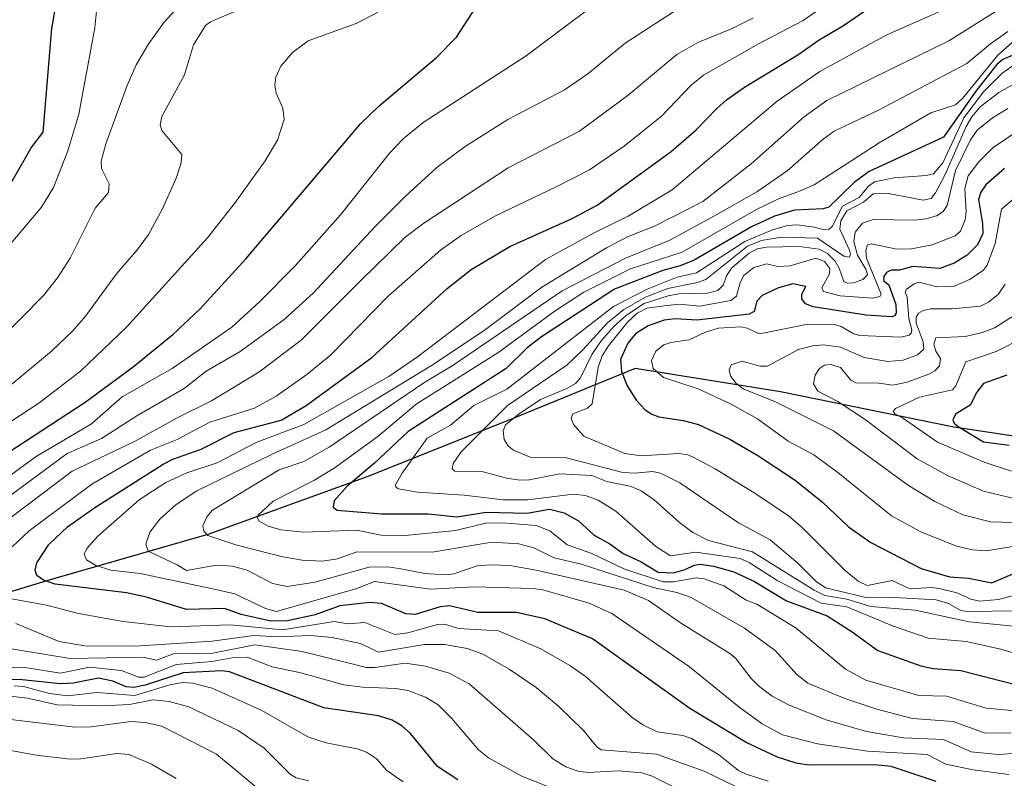
# Model space of a CAD drawing. Units: metres. Extents: x 681865 to 685348, y 4753994 to 4756381.
# Drawn here: x 683308 to 683518, y 4754781 to 4754942 of the extents above; entities that cross this region are included whole.
import ezdxf

# ---------------------------------------------------------------- set-up
doc = ezdxf.new("R2010")
doc.units = ezdxf.units.M
doc.header["$MEASUREMENT"] = 0
for name, color, linetype, lineweight in [('Comarca', 2, 'Continuous', 13), ('Comarca CxS', 133, 'Continuous', 0), ('Comunidad autónoma', 142, 'Continuous', 30), ('Comunidad Autónoma CxS', 142, 'Continuous', 0), ('Curva de nivel maestra', 36, 'Continuous', 30), ('Curva de nivel normal', 36, 'Continuous', 0), ('Espacio natural protegido', 2, 'Continuous', 13), ('Espacio natural protegido CxS', 2, 'Continuous', 0), ('Municipio', 9, 'Continuous', 13), ('Municipio CxS', 142, 'Continuous', 0), ('Provincia', 19, 'Continuous', 0), ('Provincia CxS', 1, 'Continuous', 0)]:
    doc.layers.add(name, color=color, linetype=linetype, lineweight=lineweight)

# ---------------------------------------------------------------- blocks, each defined once
blk = doc.blocks.new('*U153')
at = {"layer": 'Comunidad autónoma', "color": 142, "linetype": 'Continuous', "lineweight": 30}
blk.add_polyline3d([(683553.9, 4754848.38, 2234.53), (683507.07, 4754855.41, 2223.01), (683470.13, 4754862.87, 2211.19), (683439.2, 4754867.9, 2201.96), (683412.99, 4754857.14, 2188.67), (683410.16, 4754856.02, 2187.14), (683382.24, 4754844.9, 2175.37), (683348.44, 4754832.61, 2164.79), (683314.6, 4754822.85, 2149.88), (683279.63, 4754812.31, 2127.49), (683257.2, 4754810.39, 2110.94), (683244.16, 4754808.5, 2103.59), (683203.46, 4754805.86, 2078.25), (683179.88, 4754804.67, 2065.91)], dxfattribs=at)
blk = doc.blocks.new('*U154')
at = {"layer": 'Provincia', "color": 19, "linetype": 'Continuous', "lineweight": 0}
blk.add_polyline3d([(683553.9, 4754848.38, 2234.53), (683507.07, 4754855.41, 2223.01), (683470.13, 4754862.87, 2211.19), (683439.2, 4754867.9, 2201.96), (683412.99, 4754857.14, 2188.67), (683410.16, 4754856.02, 2187.14), (683382.24, 4754844.9, 2175.37), (683348.44, 4754832.61, 2164.79), (683314.6, 4754822.85, 2149.88), (683279.63, 4754812.31, 2127.49), (683257.2, 4754810.39, 2110.94), (683244.16, 4754808.5, 2103.59), (683203.46, 4754805.86, 2078.25), (683179.88, 4754804.67, 2065.91)], dxfattribs=at)
blk = doc.blocks.new('*U155')
at = {"layer": 'Municipio', "color": 9, "linetype": 'Continuous', "lineweight": 13}
blk.add_polyline3d([(683553.9, 4754848.38, 2234.53), (683507.07, 4754855.41, 2223.01), (683470.13, 4754862.87, 2211.19), (683439.2, 4754867.9, 2201.96), (683412.99, 4754857.14, 2188.67), (683410.16, 4754856.02, 2187.14), (683382.24, 4754844.9, 2175.37), (683348.44, 4754832.61, 2164.79), (683314.6, 4754822.85, 2149.88), (683279.63, 4754812.31, 2127.49), (683257.2, 4754810.39, 2110.94), (683244.16, 4754808.5, 2103.59), (683203.46, 4754805.86, 2078.25), (683179.88, 4754804.67, 2065.91)], dxfattribs=at)
blk = doc.blocks.new('*U156')
at = {"layer": 'Espacio natural protegido', "color": 2, "linetype": 'Continuous', "lineweight": 13}
blk.add_polyline3d([(683553.9, 4754848.38, 2234.53), (683507.07, 4754855.41, 2223.01), (683470.13, 4754862.87, 2211.19), (683439.2, 4754867.9, 2201.96), (683412.99, 4754857.14, 2188.67), (683410.16, 4754856.02, 2187.14), (683382.24, 4754844.9, 2175.37), (683348.44, 4754832.61, 2164.79), (683314.6, 4754822.85, 2149.88), (683279.63, 4754812.31, 2127.49), (683257.2, 4754810.39, 2110.94), (683244.16, 4754808.5, 2103.59), (683203.46, 4754805.86, 2078.25), (683179.88, 4754804.67, 2065.91)], dxfattribs=at)
blk = doc.blocks.new('*U157')
at = {"layer": 'Espacio natural protegido', "color": 2, "linetype": 'Continuous', "lineweight": 13}
blk.add_polyline3d([(683553.9, 4754848.38, 2234.53), (683507.07, 4754855.41, 2223.01), (683470.13, 4754862.87, 2211.19), (683439.2, 4754867.9, 2201.96), (683412.99, 4754857.14, 2188.67), (683410.16, 4754856.02, 2187.14), (683382.24, 4754844.9, 2175.37), (683348.44, 4754832.61, 2164.79), (683314.6, 4754822.85, 2149.88), (683279.63, 4754812.31, 2127.49), (683257.2, 4754810.39, 2110.94), (683244.16, 4754808.5, 2103.59), (683203.46, 4754805.86, 2078.25), (683179.88, 4754804.67, 2065.91)], dxfattribs=at)
blk = doc.blocks.new('*U158')
at = {"layer": 'Espacio natural protegido', "color": 2, "linetype": 'Continuous', "lineweight": 13}
blk.add_polyline3d([(683553.9, 4754848.38, 2234.53), (683507.07, 4754855.41, 2223.01), (683470.13, 4754862.87, 2211.19), (683439.2, 4754867.9, 2201.96), (683412.99, 4754857.14, 2188.67), (683410.16, 4754856.02, 2187.14), (683382.24, 4754844.9, 2175.37), (683348.44, 4754832.61, 2164.79), (683314.6, 4754822.85, 2149.88), (683279.63, 4754812.31, 2127.49), (683257.2, 4754810.39, 2110.94), (683244.16, 4754808.5, 2103.59), (683203.46, 4754805.86, 2078.25), (683179.88, 4754804.67, 2065.91)], dxfattribs=at)
blk = doc.blocks.new('*U159')
at = {"layer": 'Comarca', "color": 2, "linetype": 'Continuous', "lineweight": 13}
blk.add_polyline3d([(683553.9, 4754848.38, 2234.53), (683507.07, 4754855.41, 2223.01), (683470.13, 4754862.87, 2211.19), (683439.2, 4754867.9, 2201.96), (683412.99, 4754857.14, 2188.67), (683410.16, 4754856.02, 2187.14), (683382.24, 4754844.9, 2175.37), (683348.44, 4754832.61, 2164.79), (683314.6, 4754822.85, 2149.88), (683279.63, 4754812.31, 2127.49), (683257.2, 4754810.39, 2110.94), (683244.16, 4754808.5, 2103.59), (683203.46, 4754805.86, 2078.25), (683179.88, 4754804.67, 2065.91)], dxfattribs=at)
blk = doc.blocks.new('*U174')
at = {"layer": 'Curva de nivel normal', "color": 36, "linetype": 'Continuous', "lineweight": 0}
for points in [[(683494.22, 4754955.45, 2145), (683474.97, 4754942, 2145), (683465.43, 4754937.03, 2145), (683453.71, 4754930.35, 2145), (683451.1, 4754928.26, 2145), (683444.82, 4754921.59, 2145), (683436.81, 4754915.25, 2145), (683429.45, 4754910.18, 2145), (683422.33, 4754906.57, 2145), (683409.29, 4754900.35, 2145), (683402.13, 4754896.17, 2145), (683397.72, 4754893.07, 2145), (683386.6, 4754883.28, 2145), (683374.28, 4754870.72, 2145), (683369.27, 4754866.59, 2145), (683362.75, 4754862, 2145), (683358.1, 4754859.41, 2145), (683348.63, 4754856.47, 2145), (683341.64, 4754852.76, 2145), (683336.01, 4754850.46, 2145), (683323.48, 4754843.25, 2145), (683310.15, 4754833.28, 2145), (683306.56, 4754829.92, 2145)], [(683302.4, 4754819.53, 2145), (683313.81, 4754817.44, 2145), (683320.64, 4754815.67, 2145), (683330.2, 4754813.97, 2145), (683340.33, 4754812.83, 2145), (683353.02, 4754813.28, 2145), (683364.07, 4754812.24, 2145), (683375.06, 4754814.01, 2145), (683378.01, 4754813.47, 2145), (683381.61, 4754813.74, 2145), (683388.03, 4754811.2, 2145), (683390.78, 4754811.54, 2145), (683397.07, 4754813.37, 2145), (683398.64, 4754813.38, 2145), (683401.58, 4754812.47, 2145), (683410.1, 4754812.01, 2145), (683419.07, 4754808.15, 2145), (683425.25, 4754804.62, 2145), (683428.57, 4754802.33, 2145), (683438.46, 4754793.58, 2145), (683440.82, 4754791.94, 2145), (683443.89, 4754790.49, 2145), (683449.36, 4754789.69, 2145), (683451.15, 4754789.07, 2145), (683456.93, 4754785.67, 2145), (683461.21, 4754782.22, 2145), (683462.81, 4754781.44, 2145), (683467.52, 4754779.96, 2145)]]:
    blk.add_polyline3d(points, dxfattribs=at)
blk = doc.blocks.new('*U177')
at = {"layer": 'Curva de nivel normal', "color": 36, "linetype": 'Continuous', "lineweight": 0}
for points in [[(683464.27, 4754942.53, 2140), (683459.68, 4754940.25, 2140), (683452.5, 4754937.28, 2140), (683448.07, 4754934.75, 2140), (683437.68, 4754926.07, 2140), (683427.3, 4754918.46, 2140), (683412.12, 4754910.61, 2140), (683394.17, 4754898.81, 2140), (683390.17, 4754895.8, 2140), (683380.74, 4754886.59, 2140), (683368.05, 4754873.9, 2140), (683359.02, 4754867.11, 2140), (683348.99, 4754860.96, 2140), (683341.69, 4754857.37, 2140), (683332.6, 4754852.35, 2140), (683319.32, 4754846, 2140), (683305.67, 4754835.71, 2140)], [(683307.3, 4754813.54, 2140), (683316.55, 4754809.74, 2140), (683322.02, 4754808.77, 2140), (683332.75, 4754808.71, 2140), (683349.15, 4754809.82, 2140), (683358, 4754811, 2140), (683363.05, 4754810.71, 2140), (683370.02, 4754811.01, 2140), (683374.68, 4754810.55, 2140), (683380.67, 4754809.28, 2140), (683384.53, 4754807.45, 2140), (683394.34, 4754809.1, 2140), (683398.59, 4754809.07, 2140), (683403.44, 4754808.22, 2140), (683406.72, 4754807.05, 2140), (683412.35, 4754803.81, 2140), (683418.11, 4754799.94, 2140), (683422.91, 4754795.91, 2140), (683428.18, 4754790.78, 2140), (683431.04, 4754787.3, 2140), (683431.95, 4754786.67, 2140), (683443.72, 4754785.69, 2140), (683453.89, 4754782.07, 2140), (683460.88, 4754778.73, 2140)]]:
    blk.add_polyline3d(points, dxfattribs=at)
blk = doc.blocks.new('*U187')
at = {"layer": 'Curva de nivel normal', "color": 36, "linetype": 'Continuous', "lineweight": 0}
blk.add_polyline3d([(683506.77, 4754945.09, 2155), (683492.77, 4754938.94, 2155), (683478.49, 4754931.16, 2155), (683469.39, 4754924.83, 2155), (683447.06, 4754905.9, 2155), (683437.7, 4754900.3, 2155), (683430.46, 4754896.8, 2155), (683422.95, 4754892.68, 2155), (683420.09, 4754891.08, 2155), (683392.82, 4754870.36, 2155), (683386.77, 4754866.18, 2155), (683368.64, 4754855.94, 2155), (683358.64, 4754852.15, 2155), (683350.16, 4754847.75, 2155), (683343.69, 4754845.62, 2155), (683339.22, 4754843.57, 2155), (683333.57, 4754839.93, 2155), (683324.75, 4754832.14, 2155), (683322.46, 4754829.56, 2155), (683321.87, 4754828.32, 2155), (683322.34, 4754827.12, 2155), (683324.33, 4754825.9, 2155), (683327.52, 4754824.91, 2155), (683333.81, 4754824.18, 2155), (683348.91, 4754820.99, 2155), (683353.92, 4754819.87, 2155), (683360.49, 4754816.73, 2155), (683362.8, 4754816.09, 2155), (683379.94, 4754821.03, 2155), (683383.68, 4754822.5, 2155), (683395.59, 4754820.9, 2155), (683404.96, 4754821.4, 2155), (683417.31, 4754821.03, 2155), (683419.56, 4754820.72, 2155), (683429.38, 4754817.91, 2155), (683434.19, 4754815.71, 2155), (683450.79, 4754804.33, 2155), (683461.23, 4754795.81, 2155), (683466.2, 4754792.17, 2155), (683470.58, 4754789.84, 2155), (683477.98, 4754787.94, 2155), (683488.67, 4754786.38, 2155), (683501.33, 4754785.67, 2155), (683505.34, 4754783.61, 2155), (683511.16, 4754782.39, 2155), (683518.78, 4754781.41, 2155)], dxfattribs=at)
blk = doc.blocks.new('*U201')
at = {"layer": 'Curva de nivel normal', "color": 36, "linetype": 'Continuous', "lineweight": 0}
for points in [[(683389.78, 4754779.86, 2120), (683386.28, 4754782.28, 2120), (683384.09, 4754784.75, 2120), (683382.01, 4754786.18, 2120), (683380.01, 4754786.89, 2120), (683373.41, 4754788.11, 2120), (683369.63, 4754789.34, 2120), (683359.58, 4754795.1, 2120), (683349.12, 4754799.8, 2120), (683344.95, 4754800.84, 2120), (683342.78, 4754800.96, 2120), (683340.07, 4754800.46, 2120), (683332.68, 4754798.19, 2120), (683324.54, 4754798.87, 2120), (683318.38, 4754798.12, 2120), (683314.47, 4754798.68, 2120), (683308.93, 4754800.12, 2120), (683306.93, 4754800.29, 2120)], [(683284.18, 4754842.18, 2120), (683312.22, 4754860.51, 2120), (683321.11, 4754867.31, 2120), (683330.86, 4754876.66, 2120), (683348.09, 4754895.71, 2120), (683353.88, 4754903.02, 2120), (683360.43, 4754912.13, 2120), (683363.04, 4754916.54, 2120), (683364.42, 4754920.89, 2120), (683364.15, 4754923.3, 2120), (683362.74, 4754926.5, 2120), (683362.48, 4754928.19, 2120), (683362.65, 4754929.92, 2120), (683363.75, 4754932.26, 2120), (683366.21, 4754935.21, 2120), (683369.55, 4754937.68, 2120), (683379.76, 4754941.33, 2120), (683386.9, 4754945.08, 2120)]]:
    blk.add_polyline3d(points, dxfattribs=at)
blk = doc.blocks.new('*U212')
at = {"layer": 'Curva de nivel normal', "color": 36, "linetype": 'Continuous', "lineweight": 0}
for points in [[(683422.16, 4754778.18, 2130), (683414.91, 4754781.1, 2130), (683407.95, 4754784.91, 2130), (683405.83, 4754786.66, 2130), (683400.09, 4754793.42, 2130), (683397.24, 4754796.25, 2130), (683394.51, 4754797.9, 2130), (683390.79, 4754799.27, 2130), (683388.21, 4754799.72, 2130), (683381.1, 4754799.98, 2130), (683377.12, 4754800.47, 2130), (683367.71, 4754803.13, 2130), (683361.9, 4754804.34, 2130), (683356.58, 4754806.41, 2130), (683353.73, 4754806.32, 2130), (683349.02, 4754805.43, 2130), (683341.44, 4754804.83, 2130), (683334.65, 4754802.11, 2130), (683333.42, 4754802.13, 2130), (683329.79, 4754803.52, 2130), (683323, 4754804.24, 2130), (683316.82, 4754802.95, 2130), (683308.83, 4754804.25, 2130), (683300.28, 4754803.94, 2130)], [(683300.59, 4754841.08, 2130), (683311.66, 4754849.14, 2130), (683323.4, 4754856.08, 2130), (683329.95, 4754861.85, 2130), (683340.59, 4754867.85, 2130), (683353.28, 4754876.69, 2130), (683359.18, 4754882.06, 2130), (683366.86, 4754889.84, 2130), (683376.46, 4754900.6, 2130), (683386.94, 4754913.84, 2130), (683389.82, 4754916.82, 2130), (683394.06, 4754920.24, 2130), (683415.99, 4754934.48, 2130), (683437.51, 4754950.65, 2130)]]:
    blk.add_polyline3d(points, dxfattribs=at)
blk = doc.blocks.new('*U224')
at = {"layer": 'Curva de nivel normal', "color": 36, "linetype": 'Continuous', "lineweight": 0}
for points in [[(683447.04, 4754778.94, 2135), (683442.83, 4754781.05, 2135), (683440.63, 4754781.72, 2135), (683435.66, 4754782.16, 2135), (683429.17, 4754781.83, 2135), (683427.07, 4754782.12, 2135), (683424.42, 4754783.04, 2135), (683421.66, 4754784.75, 2135), (683417.52, 4754788.76, 2135), (683403.82, 4754800.74, 2135), (683399.56, 4754802.98, 2135), (683394.54, 4754804.49, 2135), (683390.19, 4754805.08, 2135), (683383.78, 4754804.17, 2135), (683382, 4754804.21, 2135), (683368.3, 4754807.58, 2135), (683358.21, 4754809.02, 2135), (683349.26, 4754807.27, 2135), (683340.87, 4754807.11, 2135), (683337.28, 4754805.74, 2135), (683334.38, 4754806.42, 2135), (683318.89, 4754806.09, 2135), (683304.19, 4754808.5, 2135)], [(683300.76, 4754836.94, 2135), (683318.27, 4754849.78, 2135), (683325.53, 4754852.96, 2135), (683333.1, 4754857.76, 2135), (683343.15, 4754863.61, 2135), (683347.81, 4754867.28, 2135), (683355.05, 4754871.5, 2135), (683364.45, 4754878.29, 2135), (683370.62, 4754883.91, 2135), (683383.85, 4754898.11, 2135), (683390.3, 4754904.56, 2135), (683396.98, 4754910.71, 2135), (683402.99, 4754915.19, 2135), (683412.06, 4754920.9, 2135), (683424.15, 4754927.2, 2135), (683429.09, 4754930.66, 2135), (683437.07, 4754937.16, 2135), (683449.76, 4754945.42, 2135)]]:
    blk.add_polyline3d(points, dxfattribs=at)
blk = doc.blocks.new('*U235')
at = {"layer": 'Curva de nivel maestra', "color": 36, "linetype": 'Continuous', "lineweight": 30}
for points in [[(683401.45, 4754780.27, 2125), (683397.09, 4754783.07, 2125), (683391.38, 4754790.14, 2125), (683389.53, 4754791.74, 2125), (683387.45, 4754792.96, 2125), (683384.53, 4754793.86, 2125), (683372.91, 4754795.58, 2125), (683352.81, 4754803.28, 2125), (683351.08, 4754803.49, 2125), (683342.96, 4754803.08, 2125), (683334.86, 4754800.4, 2125), (683332.46, 4754799.94, 2125), (683330.78, 4754800.05, 2125), (683328, 4754801.25, 2125), (683324.93, 4754801.89, 2125), (683319.5, 4754800.86, 2125), (683316.85, 4754800.74, 2125), (683308.64, 4754801.59, 2125), (683301.01, 4754801.69, 2125)], [(683301.93, 4754847.6, 2125), (683322.06, 4754860.71, 2125), (683332.3, 4754868.23, 2125), (683340.74, 4754875.1, 2125), (683346.48, 4754880.53, 2125), (683356.36, 4754891.3, 2125), (683380.7, 4754920, 2125), (683384.66, 4754923.8, 2125), (683396.85, 4754934.15, 2125), (683401.15, 4754938.42, 2125), (683405.46, 4754945.11, 2125)]]:
    blk.add_polyline3d(points, dxfattribs=at)
blk = doc.blocks.new('*U244')
at = {"layer": 'Curva de nivel maestra', "color": 36, "linetype": 'Continuous', "lineweight": 30}
blk.add_polyline3d([(683503.29, 4754779.89, 2150), (683493.7, 4754783.12, 2150), (683490.12, 4754783.48, 2150), (683476.07, 4754783.41, 2150), (683473.49, 4754783.8, 2150), (683469.49, 4754785.05, 2150), (683462.81, 4754788.22, 2150), (683450.82, 4754795.47, 2150), (683430.09, 4754810.3, 2150), (683419.94, 4754814.57, 2150), (683413.89, 4754815.87, 2150), (683405.72, 4754815.89, 2150), (683399.68, 4754817.29, 2150), (683397.7, 4754817.09, 2150), (683392.33, 4754815.48, 2150), (683390.38, 4754815.65, 2150), (683385.18, 4754817.8, 2150), (683382.67, 4754818.04, 2150), (683376.33, 4754817.33, 2150), (683371.02, 4754815.4, 2150), (683365.14, 4754814.16, 2150), (683361.59, 4754814.05, 2150), (683355.32, 4754815.45, 2150), (683351.77, 4754816.75, 2150), (683343.63, 4754816.51, 2150), (683335.11, 4754819.14, 2150), (683330.9, 4754820.11, 2150), (683315.7, 4754821.95, 2150), (683313.23, 4754822.77, 2150), (683311.8, 4754823.75, 2150), (683311.46, 4754824.91, 2150), (683311.8, 4754826.48, 2150), (683314.33, 4754830.41, 2150), (683318.35, 4754834.17, 2150), (683324.1, 4754838.27, 2150), (683338.67, 4754847.47, 2150), (683340.77, 4754848.54, 2150), (683346.78, 4754850.71, 2150), (683353.8, 4754854.26, 2150), (683363.84, 4754856.87, 2150), (683369.14, 4754859.98, 2150), (683383.13, 4754870.19, 2150), (683399.13, 4754884.9, 2150), (683404.28, 4754888.95, 2150), (683412.49, 4754893.89, 2150), (683425.79, 4754899.82, 2150), (683431.1, 4754902.64, 2150), (683446.83, 4754914.08, 2150), (683452.18, 4754918.69, 2150), (683456.56, 4754923.23, 2150), (683458.65, 4754925.11, 2150), (683462.5, 4754927.78, 2150), (683473.8, 4754934.7, 2150), (683478.34, 4754937.91, 2150), (683483.57, 4754940.96, 2150), (683488.49, 4754944.31, 2150)], dxfattribs=at)

msp = doc.modelspace()

# ---------------------------------------------------------------- linework, layer by layer
at = {"layer": 'Comarca CxS', "color": 133, "linetype": 'Continuous', "lineweight": 0}
msp.add_polyline3d([(683553.897, 4754848.381, 2234.533), (683507.068, 4754855.411, 2223.014), (683470.132, 4754862.874, 2211.187), (683439.203, 4754867.904, 2201.961), (683412.992, 4754857.143, 2188.667), (683382.24, 4754844.903, 2175.371), (683348.442, 4754832.608, 2164.794), (683314.599, 4754822.851, 2149.877), (683279.628, 4754812.313, 2127.485), (683257.198, 4754810.385, 2110.943), (683244.159, 4754808.498, 2103.592), (683203.464, 4754805.859, 2078.254), (683179.879, 4754804.672, 2065.915)], dxfattribs=at)
at = {"layer": 'Comunidad Autónoma CxS', "color": 142, "linetype": 'Continuous', "lineweight": 0}
msp.add_polyline3d([(683553.897, 4754848.381, 2234.533), (683507.068, 4754855.411, 2223.014), (683470.132, 4754862.874, 2211.187), (683439.203, 4754867.904, 2201.961), (683412.992, 4754857.143, 2188.667), (683410.164, 4754856.017, 2187.144), (683382.24, 4754844.903, 2175.37), (683348.442, 4754832.608, 2164.793), (683314.599, 4754822.851, 2149.877), (683279.628, 4754812.313, 2127.486), (683257.198, 4754810.385, 2110.943), (683244.159, 4754808.498, 2103.592), (683203.464, 4754805.859, 2078.254), (683179.879, 4754804.672, 2065.915)], dxfattribs=at)
at = {"layer": 'Curva de nivel maestra', "color": 36, "linetype": 'Continuous', "lineweight": 30}
for points in [[(683315.58, 4754943.91, 2100), (683314.88, 4754940.27, 2100), (683313.09, 4754918.24, 2100), (683310.72, 4754915.15, 2100), (683302.24, 4754900.51, 2100)], [(683522.56, 4754935.89, 2175), (683517.45, 4754933.71, 2175), (683516.18, 4754932.62, 2175), (683511.74, 4754926.96, 2175), (683504.83, 4754917.13, 2175), (683489, 4754909.83, 2175), (683485.83, 4754907.51, 2175), (683480.39, 4754902.27, 2175), (683479.25, 4754901.9, 2175), (683473.1, 4754901.63, 2175), (683468.87, 4754900.32, 2175), (683463.93, 4754898.05, 2175), (683451.77, 4754890.92, 2175), (683448.76, 4754889.73, 2175), (683445.07, 4754888.77, 2175), (683434.79, 4754884.74, 2175), (683419.25, 4754874.65, 2175), (683416.19, 4754872.31, 2175), (683411.69, 4754867.84, 2175), (683390.87, 4754854.48, 2175), (683383.66, 4754847.7, 2175), (683377.76, 4754842.74, 2175), (683375.13, 4754839.66, 2175), (683374.85, 4754838.33, 2175), (683375.76, 4754837.71, 2175), (683385.17, 4754836.9, 2175), (683395.13, 4754836.94, 2175), (683401.19, 4754836.31, 2175), (683407.47, 4754837.24, 2175), (683416.17, 4754837.03, 2175), (683420.95, 4754837.93, 2175), (683424.08, 4754837.16, 2175), (683427.15, 4754835.41, 2175), (683430.47, 4754832.35, 2175), (683433.76, 4754830.53, 2175), (683436.65, 4754828.46, 2175), (683440.44, 4754826.7, 2175), (683444.06, 4754824.46, 2175), (683447.35, 4754824.33, 2175), (683449.81, 4754825.03, 2175), (683451.73, 4754826.01, 2175), (683453.01, 4754826.17, 2175), (683455.89, 4754825.78, 2175), (683460.19, 4754824.54, 2175), (683464.62, 4754822.48, 2175), (683471.44, 4754818.42, 2175), (683480.1, 4754815.16, 2175), (683485.36, 4754811.75, 2175), (683490.89, 4754807.78, 2175), (683500.04, 4754804.55, 2175), (683502.61, 4754803.95, 2175), (683508.53, 4754803.55, 2175), (683520.48, 4754800.48, 2175)], [(683517.84, 4754910.44, 2200), (683513.87, 4754906.98, 2200), (683512.76, 4754905.4, 2200), (683512.31, 4754903.84, 2200), (683513.17, 4754898.73, 2200), (683513.19, 4754896.64, 2200), (683512.08, 4754894.25, 2200), (683509.91, 4754891.98, 2200), (683507.13, 4754890.29, 2200), (683504.06, 4754889.2, 2200), (683498.32, 4754889.61, 2200), (683495.47, 4754888.82, 2200), (683493.67, 4754888.83, 2200), (683492.73, 4754888.31, 2200), (683492.1, 4754887.45, 2200), (683492.03, 4754886.65, 2200), (683493.22, 4754885.71, 2200), (683494.66, 4754881.49, 2200), (683494.77, 4754879.67, 2200), (683494.4, 4754879.1, 2200), (683493.81, 4754878.89, 2200), (683488.34, 4754879.21, 2200), (683477.07, 4754881.03, 2200), (683475.48, 4754881.62, 2200), (683474.66, 4754882.72, 2200), (683474.66, 4754883.7, 2200), (683475.5, 4754885.31, 2200), (683472.79, 4754885.89, 2200), (683469.74, 4754885.08, 2200), (683466.23, 4754883.39, 2200), (683465.07, 4754882.21, 2200), (683464.49, 4754880.05, 2200), (683463.47, 4754879.44, 2200), (683452.31, 4754878.18, 2200), (683447.8, 4754878.48, 2200), (683445.38, 4754878.17, 2200), (683441.93, 4754876.93, 2200), (683439.25, 4754875.28, 2200), (683437.65, 4754873.28, 2200), (683436.08, 4754869.76, 2200), (683436.31, 4754867.24, 2200), (683437.49, 4754864.2, 2200), (683439.49, 4754861.09, 2200), (683441.35, 4754859.08, 2200), (683442.74, 4754858.12, 2200), (683444.21, 4754857.58, 2200), (683449.38, 4754856.83, 2200), (683452.64, 4754855.95, 2200), (683459.36, 4754852.82, 2200), (683465.33, 4754849.33, 2200), (683473.27, 4754844.08, 2200), (683479.1, 4754839.41, 2200), (683484.64, 4754834.17, 2200), (683489.36, 4754830.79, 2200), (683500.05, 4754825.26, 2200), (683506.09, 4754823.52, 2200), (683510.18, 4754823.21, 2200), (683515.12, 4754822.2, 2200), (683521.82, 4754825.05, 2200)], [(683518.29, 4754866.47, 2225), (683513.32, 4754864.68, 2225), (683511.97, 4754862.82, 2225), (683510.51, 4754860.07, 2225), (683507.42, 4754858.15, 2225), (683506.81, 4754856.91, 2225), (683507.13, 4754856.21, 2225), (683507.99, 4754855.49, 2225), (683513.35, 4754852.27, 2225), (683518.8, 4754851.54, 2225)]]:
    msp.add_polyline3d(points, dxfattribs=at)
at = {"layer": 'Curva de nivel normal', "color": 36, "linetype": 'Continuous', "lineweight": 0}
for points in [[(683520.82, 4754785.94, 2160), (683516.51, 4754785.65, 2160), (683510.73, 4754786.22, 2160), (683504.82, 4754788.85, 2160), (683496.34, 4754789.19, 2160), (683488.41, 4754790.54, 2160), (683479.83, 4754793.06, 2160), (683471.95, 4754796.13, 2160), (683468.36, 4754798.08, 2160), (683465.42, 4754800.28, 2160), (683463.85, 4754801.81, 2160), (683460.59, 4754806.13, 2160), (683459.31, 4754807.2, 2160), (683449.07, 4754813.59, 2160), (683442.04, 4754818.48, 2160), (683436.81, 4754820.67, 2160), (683418.13, 4754824.94, 2160), (683412.47, 4754825.9, 2160), (683408.54, 4754826.07, 2160), (683405.53, 4754825.83, 2160), (683400.56, 4754824.17, 2160), (683398.72, 4754823.93, 2160), (683394.42, 4754824.18, 2160), (683389.32, 4754825.17, 2160), (683386.55, 4754825.64, 2160), (683382.54, 4754825.54, 2160), (683371.07, 4754822.34, 2160), (683365.08, 4754821.42, 2160), (683361.97, 4754822.09, 2160), (683356.54, 4754824.89, 2160), (683353.44, 4754825.79, 2160), (683350.07, 4754825.96, 2160), (683343.62, 4754824.84, 2160), (683341.69, 4754826.05, 2160), (683335.51, 4754828.97, 2160), (683334.96, 4754830.47, 2160), (683335.85, 4754833, 2160), (683338.01, 4754835.81, 2160), (683341.42, 4754838.92, 2160), (683345.84, 4754841.84, 2160), (683361.9, 4754849.64, 2160), (683373.32, 4754854.82, 2160), (683396.19, 4754868.7, 2160), (683407.31, 4754876.19, 2160), (683419.28, 4754885.19, 2160), (683433.06, 4754893.55, 2160), (683437.72, 4754895.96, 2160), (683443.33, 4754898.16, 2160), (683453.62, 4754903.44, 2160), (683463.92, 4754911.47, 2160), (683475.21, 4754921.58, 2160), (683479.97, 4754924.96, 2160), (683505.98, 4754937.67, 2160), (683522.87, 4754948.31, 2160)], [(683342.93, 4754946.07, 2110), (683338.92, 4754941.62, 2110), (683335.6, 4754937.11, 2110), (683332.95, 4754932.54, 2110), (683331.02, 4754928.14, 2110), (683326.48, 4754915.71, 2110), (683325.48, 4754912.02, 2110), (683325.53, 4754910.47, 2110), (683327.22, 4754907.18, 2110), (683327.04, 4754905.34, 2110), (683324.2, 4754902.01, 2110), (683318.85, 4754891.35, 2110), (683316.22, 4754887.22, 2110), (683313.19, 4754883.45, 2110), (683303.38, 4754873.57, 2110)], [(683324.62, 4754945.42, 2105), (683324.12, 4754940.45, 2105), (683320.7, 4754922.04, 2105), (683318.39, 4754914.21, 2105), (683315.3, 4754906.43, 2105), (683312.79, 4754902.22, 2105), (683305.51, 4754893.62, 2105)], [(683354.46, 4754944.12, 2115), (683348.73, 4754941.69, 2115), (683347.73, 4754940.92, 2115), (683345.12, 4754936.85, 2115), (683343.21, 4754930.42, 2115), (683338.4, 4754921.53, 2115), (683338.05, 4754919.77, 2115), (683338.4, 4754918.57, 2115), (683342.64, 4754913.44, 2115), (683342.55, 4754911.66, 2115), (683341.46, 4754908.39, 2115), (683338.56, 4754901.88, 2115), (683335.53, 4754896.45, 2115), (683333.24, 4754893.24, 2115), (683328.74, 4754888.02, 2115), (683322.16, 4754879, 2115), (683319.44, 4754875.88, 2115), (683314.93, 4754871.55, 2115), (683306.07, 4754864.19, 2115)], [(683519.14, 4754790.28, 2165), (683513.71, 4754790.2, 2165), (683506.88, 4754792.68, 2165), (683498.27, 4754793.35, 2165), (683490.61, 4754795.29, 2165), (683483.82, 4754797.56, 2165), (683475.94, 4754800.85, 2165), (683473.71, 4754802.63, 2165), (683468.99, 4754807.81, 2165), (683462.49, 4754812.54, 2165), (683451.14, 4754819.13, 2165), (683448.07, 4754820.15, 2165), (683442.99, 4754821.21, 2165), (683427.68, 4754826.19, 2165), (683421.96, 4754827.53, 2165), (683417.64, 4754829.65, 2165), (683414.42, 4754830.53, 2165), (683408.68, 4754830.9, 2165), (683395.93, 4754828.73, 2165), (683379.93, 4754828.8, 2165), (683375.81, 4754827.33, 2165), (683372.59, 4754826.82, 2165), (683368.28, 4754827.04, 2165), (683363.79, 4754827.84, 2165), (683354.13, 4754830.3, 2165), (683348.23, 4754832.32, 2165), (683347.32, 4754833.2, 2165), (683347.13, 4754834.39, 2165), (683347.98, 4754836.3, 2165), (683349.21, 4754837.7, 2165), (683363.39, 4754846.3, 2165), (683368.67, 4754848.06, 2165), (683374.06, 4754851.14, 2165), (683394.21, 4754864.82, 2165), (683400.25, 4754868.42, 2165), (683423.62, 4754884.43, 2165), (683437.11, 4754891.39, 2165), (683446.6, 4754895.19, 2165), (683456.07, 4754900.38, 2165), (683465.06, 4754905.51, 2165), (683471.55, 4754909.95, 2165), (683479.24, 4754916.74, 2165), (683481.56, 4754918.44, 2165), (683491, 4754922.87, 2165), (683509.83, 4754932.81, 2165), (683514.84, 4754937.05, 2165), (683518.52, 4754939.66, 2165)], [(683520.12, 4754937.86, 2170), (683516.38, 4754934.64, 2170), (683508.9, 4754925.41, 2170), (683507.38, 4754924.03, 2170), (683502.13, 4754922.34, 2170), (683491.14, 4754915.94, 2170), (683477.28, 4754906.98, 2170), (683474.15, 4754905.62, 2170), (683469.73, 4754903.99, 2170), (683464.86, 4754901.68, 2170), (683449.22, 4754892.65, 2170), (683438.19, 4754889.09, 2170), (683428.26, 4754884.1, 2170), (683422.16, 4754880.19, 2170), (683409.96, 4754871.18, 2170), (683392.56, 4754860.26, 2170), (683384.41, 4754853.36, 2170), (683375.08, 4754846.61, 2170), (683370.78, 4754844.05, 2170), (683362.08, 4754839.59, 2170), (683358.94, 4754836.61, 2170), (683358.74, 4754836.07, 2170), (683359.06, 4754835.39, 2170), (683361.06, 4754834.32, 2170), (683363.72, 4754833.52, 2170), (683368.67, 4754833.02, 2170), (683379.87, 4754833.46, 2170), (683385.13, 4754832.36, 2170), (683390.21, 4754832.27, 2170), (683400.96, 4754833.35, 2170), (683407.39, 4754834.94, 2170), (683411.01, 4754834.99, 2170), (683418.13, 4754834.45, 2170), (683421.01, 4754833.29, 2170), (683424.69, 4754830.34, 2170), (683429.95, 4754828.44, 2170), (683436.75, 4754825.22, 2170), (683445.16, 4754822.44, 2170), (683447.37, 4754822.46, 2170), (683452.18, 4754823.27, 2170), (683453.87, 4754823.07, 2170), (683458.03, 4754821.56, 2170), (683462.81, 4754818.55, 2170), (683465.12, 4754817.64, 2170), (683473.45, 4754812.56, 2170), (683483.98, 4754803.82, 2170), (683488.31, 4754801.5, 2170), (683499.6, 4754798.24, 2170), (683505.47, 4754798.09, 2170), (683513.94, 4754795.49, 2170), (683524.04, 4754794.62, 2170)], [(683523.49, 4754806.2, 2180), (683517.06, 4754808.12, 2180), (683509.63, 4754809.69, 2180), (683501.54, 4754810.4, 2180), (683493.95, 4754813.03, 2180), (683484.27, 4754817.11, 2180), (683478.81, 4754817.89, 2180), (683469.4, 4754822.75, 2180), (683463.46, 4754826.54, 2180), (683461.55, 4754827.42, 2180), (683452.09, 4754828.78, 2180), (683446.7, 4754828, 2180), (683443.6, 4754829.97, 2180), (683435.04, 4754837.49, 2180), (683431.3, 4754839.81, 2180), (683428.64, 4754840.8, 2180), (683426.01, 4754841.09, 2180), (683416.34, 4754839.88, 2180), (683411.07, 4754839.93, 2180), (683402.79, 4754840.91, 2180), (683392.83, 4754841.5, 2180), (683388.79, 4754842.21, 2180), (683388.2, 4754842.58, 2180), (683388.16, 4754843.11, 2180), (683389.55, 4754845.55, 2180), (683394.91, 4754853.05, 2180), (683399.88, 4754855.78, 2180), (683404.84, 4754859.96, 2180), (683411.84, 4754863.45, 2180), (683434.55, 4754881.11, 2180), (683441.71, 4754884.8, 2180), (683448.14, 4754887.32, 2180), (683452.23, 4754888.24, 2180), (683462.55, 4754894.9, 2180), (683468.46, 4754897.42, 2180), (683471.64, 4754898.3, 2180), (683473.64, 4754898.46, 2180), (683477.37, 4754898.01, 2180), (683479.45, 4754897.41, 2180), (683480.52, 4754897.53, 2180), (683481.11, 4754898.11, 2180), (683483.33, 4754902.42, 2180), (683486.86, 4754904.33, 2180), (683488.79, 4754906.64, 2180), (683490.13, 4754907.66, 2180), (683494.36, 4754908.47, 2180), (683501.17, 4754908.95, 2180), (683502.7, 4754909.33, 2180), (683504.67, 4754911.68, 2180), (683509.19, 4754921.28, 2180), (683513.33, 4754926.77, 2180), (683517.29, 4754930.7, 2180), (683519.64, 4754932.45, 2180)], [(683520.53, 4754812.93, 2185), (683510.3, 4754813.91, 2185), (683498.84, 4754816.38, 2185), (683489.39, 4754817.2, 2185), (683484.22, 4754818.72, 2185), (683479.6, 4754819.52, 2185), (683477.31, 4754820.65, 2185), (683464.18, 4754828.84, 2185), (683454.83, 4754831.21, 2185), (683451.44, 4754832.92, 2185), (683448.59, 4754835.04, 2185), (683443.22, 4754839.9, 2185), (683440.47, 4754841.85, 2185), (683438.35, 4754842.72, 2185), (683433.18, 4754843.82, 2185), (683429.94, 4754845.11, 2185), (683423.13, 4754845.46, 2185), (683416.61, 4754844.19, 2185), (683414.6, 4754844.07, 2185), (683411.88, 4754844.49, 2185), (683406.54, 4754845.94, 2185), (683401.59, 4754845.84, 2185), (683400.77, 4754846, 2185), (683400.21, 4754846.52, 2185), (683400.44, 4754847.65, 2185), (683402.17, 4754850.09, 2185), (683411.97, 4754859.96, 2185), (683424.62, 4754868.61, 2185), (683428.02, 4754871.83, 2185), (683433.28, 4754877.61, 2185), (683436.79, 4754880.45, 2185), (683441.37, 4754883.08, 2185), (683446.17, 4754884.9, 2185), (683452.49, 4754886.19, 2185), (683454.25, 4754886.85, 2185), (683463.11, 4754893.9, 2185), (683466.05, 4754895.11, 2185), (683470.35, 4754895.86, 2185), (683478.04, 4754895.61, 2185), (683483.61, 4754891.83, 2185), (683484.79, 4754891.6, 2185), (683485.05, 4754892.22, 2185), (683484.85, 4754893.08, 2185), (683482.78, 4754897.58, 2185), (683482.96, 4754899.35, 2185), (683484.26, 4754901.47, 2185), (683487.79, 4754903.33, 2185), (683489.86, 4754905.08, 2185), (683493.1, 4754905.17, 2185), (683500.48, 4754903.73, 2185), (683502.21, 4754904.07, 2185), (683503.16, 4754905.26, 2185), (683505.17, 4754909.22, 2185), (683509.63, 4754919.44, 2185), (683510.84, 4754921.49, 2185), (683512.65, 4754923.63, 2185), (683516.62, 4754926.67, 2185), (683521.68, 4754929.52, 2185)], [(683518.51, 4754923.27, 2190), (683515.3, 4754921.29, 2190), (683512, 4754918.62, 2190), (683510.6, 4754916.59, 2190), (683507.42, 4754910.03, 2190), (683505.63, 4754902.56, 2190), (683504.76, 4754901.35, 2190), (683503.38, 4754900.4, 2190), (683501.08, 4754899.72, 2190), (683498.61, 4754899.45, 2190), (683489.92, 4754899.58, 2190), (683487.61, 4754898.81, 2190), (683486.02, 4754896.9, 2190), (683485.73, 4754894.9, 2190), (683486.52, 4754892.04, 2190), (683488.32, 4754889.06, 2190), (683488.68, 4754887.83, 2190), (683487.63, 4754886.85, 2190), (683485.71, 4754886.14, 2190), (683484.36, 4754886.05, 2190), (683483.59, 4754886.4, 2190), (683482.63, 4754889.28, 2190), (683481.78, 4754890.73, 2190), (683480.17, 4754892.4, 2190), (683478.39, 4754893.29, 2190), (683474.12, 4754893.84, 2190), (683467.14, 4754893.75, 2190), (683465.17, 4754893.39, 2190), (683463.47, 4754892.45, 2190), (683459.74, 4754889.32, 2190), (683458.69, 4754887.75, 2190), (683457.93, 4754885.59, 2190), (683456.8, 4754884.51, 2190), (683454.56, 4754883.89, 2190), (683448.48, 4754883.78, 2190), (683446.22, 4754883.32, 2190), (683441.07, 4754881.75, 2190), (683437.32, 4754879.25, 2190), (683434.72, 4754876.91, 2190), (683431.92, 4754873.79, 2190), (683429.96, 4754870.89, 2190), (683427.56, 4754865.87, 2190), (683426.5, 4754864.66, 2190), (683424.67, 4754863.6, 2190), (683419.01, 4754861.24, 2190), (683414.47, 4754858.25, 2190), (683411.59, 4754855.89, 2190), (683411.07, 4754854.57, 2190), (683411.31, 4754852.78, 2190), (683412.07, 4754851.47, 2190), (683413.15, 4754850.54, 2190), (683416.86, 4754848.96, 2190), (683424.31, 4754848.95, 2190), (683436.55, 4754845.71, 2190), (683439.22, 4754845.57, 2190), (683442.9, 4754845.92, 2190), (683444.55, 4754845.6, 2190), (683448.73, 4754843.54, 2190), (683461.21, 4754834.99, 2190), (683467.91, 4754831.41, 2190), (683473.8, 4754826.38, 2190), (683477.72, 4754822.47, 2190), (683479.69, 4754821.13, 2190), (683488.65, 4754819.02, 2190), (683494.43, 4754819.12, 2190), (683503.28, 4754818.58, 2190), (683505.89, 4754817.83, 2190), (683508.56, 4754816.34, 2190), (683509.91, 4754816.09, 2190), (683520.33, 4754816.24, 2190)], [(683522.74, 4754820.33, 2195), (683516.55, 4754818.65, 2195), (683512.47, 4754818.29, 2195), (683510.65, 4754818.72, 2195), (683507.67, 4754820.06, 2195), (683503.93, 4754820.98, 2195), (683502.29, 4754821.22, 2195), (683497.64, 4754820.95, 2195), (683493.93, 4754822.71, 2195), (683488.6, 4754821.65, 2195), (683486.7, 4754822.59, 2195), (683483.94, 4754824.8, 2195), (683474.77, 4754834.02, 2195), (683471.82, 4754836.51, 2195), (683465.1, 4754841.07, 2195), (683456.2, 4754846.5, 2195), (683451.39, 4754849.07, 2195), (683450.41, 4754849.51, 2195), (683448.47, 4754849.74, 2195), (683440.49, 4754849.3, 2195), (683437.02, 4754849.75, 2195), (683428.29, 4754853.45, 2195), (683426.06, 4754855.97, 2195), (683425.55, 4754857.3, 2195), (683425.9, 4754858.22, 2195), (683429.02, 4754859.39, 2195), (683430.01, 4754860.37, 2195), (683431.3, 4754868.08, 2195), (683432.18, 4754870.57, 2195), (683433.52, 4754872.71, 2195), (683437.52, 4754877.75, 2195), (683439.58, 4754879.63, 2195), (683441.69, 4754880.74, 2195), (683445.33, 4754881.22, 2195), (683448.63, 4754881.61, 2195), (683452.93, 4754881.15, 2195), (683459.53, 4754882.39, 2195), (683460.79, 4754883.25, 2195), (683461.55, 4754886.2, 2195), (683462.3, 4754887.69, 2195), (683464.42, 4754889.36, 2195), (683467.24, 4754890.14, 2195), (683469.58, 4754889.6, 2195), (683472.16, 4754889.74, 2195), (683477.66, 4754891.34, 2195), (683479.48, 4754890.67, 2195), (683480.64, 4754889.16, 2195), (683480.54, 4754888.01, 2195), (683478.95, 4754885.03, 2195), (683479.29, 4754884.24, 2195), (683482.86, 4754883.38, 2195), (683489.8, 4754882.88, 2195), (683491.29, 4754883.2, 2195), (683491.6, 4754883.74, 2195), (683488.41, 4754891.4, 2195), (683488.3, 4754892.93, 2195), (683488.69, 4754894.2, 2195), (683489.47, 4754894.4, 2195), (683494.93, 4754893.27, 2195), (683498.04, 4754893.33, 2195), (683502.44, 4754894.22, 2195), (683507.35, 4754896.14, 2195), (683508.44, 4754897.13, 2195), (683509.42, 4754899.53, 2195), (683509.63, 4754901.26, 2195), (683509.37, 4754906.19, 2195), (683510.11, 4754908.89, 2195), (683512.34, 4754911.91, 2195), (683515.38, 4754914.96, 2195), (683522.19, 4754919.51, 2195)], [(683522.25, 4754906.04, 2205), (683517.19, 4754901.8, 2205), (683515.87, 4754894.52, 2205), (683514.17, 4754889.89, 2205), (683513.31, 4754888.73, 2205), (683510.37, 4754886.83, 2205), (683507.14, 4754885.41, 2205), (683503.42, 4754885.25, 2205), (683499.66, 4754886.27, 2205), (683498.62, 4754885.93, 2205), (683496.89, 4754884.67, 2205), (683496.7, 4754884.12, 2205), (683497.08, 4754883.09, 2205), (683497.43, 4754878.53, 2205), (683498.11, 4754876.09, 2205), (683497.98, 4754875.38, 2205), (683497.53, 4754874.96, 2205), (683495.77, 4754874.52, 2205), (683487.04, 4754874.93, 2205), (683485.77, 4754875.27, 2205), (683483.06, 4754876.85, 2205), (683481.55, 4754877.23, 2205), (683475.24, 4754877.17, 2205), (683465.68, 4754875.23, 2205), (683463.01, 4754876.44, 2205), (683461.65, 4754876.72, 2205), (683456.93, 4754876.46, 2205), (683454.16, 4754875.61, 2205), (683450.66, 4754873.98, 2205), (683446.75, 4754873.43, 2205), (683445.26, 4754872.92, 2205), (683443.59, 4754871.58, 2205), (683442.64, 4754869.61, 2205), (683443.03, 4754867.88, 2205), (683445.25, 4754865.93, 2205), (683452.61, 4754863.54, 2205), (683459.64, 4754860.3, 2205), (683465.26, 4754857.18, 2205), (683471.74, 4754852.41, 2205), (683477.22, 4754849.47, 2205), (683482.32, 4754845.75, 2205), (683493.78, 4754836.5, 2205), (683500.01, 4754833.1, 2205), (683507.62, 4754830.06, 2205), (683511.02, 4754829.26, 2205), (683513.97, 4754829.01, 2205), (683522.14, 4754830.38, 2205)], [(683527.26, 4754834.89, 2210), (683514.82, 4754835.23, 2210), (683508.97, 4754836.69, 2210), (683502.99, 4754839.56, 2210), (683497.37, 4754842.97, 2210), (683481.45, 4754854.59, 2210), (683469.1, 4754860.79, 2210), (683462.2, 4754863.51, 2210), (683460.6, 4754864.78, 2210), (683459.5, 4754866.34, 2210), (683459.19, 4754867.58, 2210), (683459.64, 4754868.67, 2210), (683461.97, 4754869.44, 2210), (683465.76, 4754868.35, 2210), (683467.27, 4754868.37, 2210), (683473.95, 4754871.93, 2210), (683476.92, 4754872.72, 2210), (683479.26, 4754872.91, 2210), (683482.92, 4754872.39, 2210), (683487.96, 4754870.21, 2210), (683493, 4754869.4, 2210), (683496.24, 4754869.65, 2210), (683499.33, 4754870.79, 2210), (683500.63, 4754872.02, 2210), (683500.54, 4754873.54, 2210), (683499, 4754877.5, 2210), (683499.01, 4754878.78, 2210), (683499.49, 4754879.63, 2210), (683500.5, 4754880.23, 2210), (683502.1, 4754880.58, 2210), (683506.71, 4754880.59, 2210), (683512.74, 4754881.13, 2210), (683514.45, 4754882.02, 2210), (683516.45, 4754883.65, 2210), (683518, 4754885.82, 2210)], [(683519.85, 4754879.18, 2215), (683515.71, 4754876.53, 2215), (683513.1, 4754875.53, 2215), (683509.51, 4754874.7, 2215), (683503.21, 4754874.39, 2215), (683502.77, 4754873.08, 2215), (683503.24, 4754871.54, 2215), (683504.19, 4754870, 2215), (683504, 4754868.44, 2215), (683503.02, 4754867.41, 2215), (683501.72, 4754866.67, 2215), (683497.09, 4754864.97, 2215), (683494.08, 4754864.33, 2215), (683491.05, 4754864.75, 2215), (683486.14, 4754864.83, 2215), (683485.08, 4754865.41, 2215), (683482.94, 4754868.09, 2215), (683480.84, 4754868.74, 2215), (683479.52, 4754868.55, 2215), (683478.43, 4754867.86, 2215), (683477.51, 4754866.44, 2215), (683477.15, 4754864.63, 2215), (683478.11, 4754863.06, 2215), (683482.31, 4754860.85, 2215), (683488.16, 4754857.03, 2215), (683499.25, 4754848.64, 2215), (683505.82, 4754845.01, 2215), (683513.38, 4754841.71, 2215), (683520.42, 4754840.03, 2215)], [(683521.93, 4754874.48, 2220), (683516.07, 4754871.49, 2220), (683509.61, 4754869.27, 2220), (683507.43, 4754864.19, 2220), (683506.72, 4754863.32, 2220), (683499.72, 4754861.76, 2220), (683494.6, 4754859.32, 2220), (683494.15, 4754858.73, 2220), (683494.47, 4754858.2, 2220), (683496.11, 4754857.39, 2220), (683503.56, 4754852.16, 2220), (683513.51, 4754847.91, 2220), (683519.33, 4754846.01, 2220)], [(683305.57, 4754798.14, 2115), (683309.82, 4754797.65, 2115), (683316.12, 4754796.21, 2115), (683325.89, 4754795.99, 2115), (683331.52, 4754796.3, 2115), (683336.58, 4754797.28, 2115), (683339.95, 4754796.97, 2115), (683344.15, 4754795.78, 2115), (683354.68, 4754790.79, 2115), (683360.19, 4754786.97, 2115), (683365.82, 4754781.39, 2115), (683366.98, 4754780.67, 2115), (683369.72, 4754780.07, 2115)], [(683296.02, 4754794.29, 2110), (683319.91, 4754791.47, 2110), (683323.33, 4754791.55, 2110), (683331.78, 4754792.69, 2110), (683334.82, 4754792.47, 2110), (683338.37, 4754791.69, 2110), (683350.05, 4754785.69, 2110), (683360.56, 4754776.96, 2110)], [(683301.94, 4754787.28, 2105), (683311.66, 4754785.52, 2105), (683318.95, 4754784.66, 2105), (683321.13, 4754784.73, 2105), (683328.83, 4754785.9, 2105), (683331.4, 4754785.65, 2105), (683336.21, 4754783.6, 2105), (683341.43, 4754780.51, 2105)]]:
    msp.add_polyline3d(points, dxfattribs=at)
at = {"layer": 'Espacio natural protegido CxS', "color": 2, "linetype": 'Continuous', "lineweight": 0}
msp.add_polyline3d([(683553.897, 4754848.381, 2234.533), (683507.068, 4754855.411, 2223.014), (683470.132, 4754862.874, 2211.187), (683439.203, 4754867.904, 2201.961), (683412.992, 4754857.143, 2188.667), (683410.164, 4754856.017, 2187.144), (683382.24, 4754844.903, 2175.37), (683348.442, 4754832.608, 2164.793), (683314.599, 4754822.851, 2149.877), (683279.628, 4754812.313, 2127.486), (683257.198, 4754810.385, 2110.943), (683244.159, 4754808.498, 2103.592), (683203.464, 4754805.859, 2078.254), (683179.879, 4754804.672, 2065.915)], dxfattribs=at)
msp.add_polyline3d([(683553.897, 4754848.381, 2234.533), (683507.068, 4754855.411, 2223.014), (683470.132, 4754862.874, 2211.187), (683439.203, 4754867.904, 2201.961), (683412.992, 4754857.143, 2188.667), (683410.164, 4754856.017, 2187.144), (683382.24, 4754844.903, 2175.37), (683348.442, 4754832.608, 2164.793), (683314.599, 4754822.851, 2149.877), (683279.628, 4754812.313, 2127.486), (683257.198, 4754810.385, 2110.943), (683244.159, 4754808.498, 2103.592), (683203.464, 4754805.859, 2078.254), (683179.879, 4754804.672, 2065.915)], dxfattribs=at)
msp.add_polyline3d([(683553.897, 4754848.381, 2234.533), (683507.068, 4754855.411, 2223.014), (683470.132, 4754862.874, 2211.187), (683439.203, 4754867.904, 2201.961), (683412.992, 4754857.143, 2188.667), (683410.164, 4754856.017, 2187.144), (683382.24, 4754844.903, 2175.37), (683348.442, 4754832.608, 2164.793), (683314.599, 4754822.851, 2149.877), (683279.628, 4754812.313, 2127.486), (683257.198, 4754810.385, 2110.943), (683244.159, 4754808.498, 2103.592), (683203.464, 4754805.859, 2078.254), (683179.879, 4754804.672, 2065.915)], dxfattribs=at)
at = {"layer": 'Municipio CxS', "color": 142, "linetype": 'Continuous', "lineweight": 0}
msp.add_polyline3d([(683553.897, 4754848.381, 2234.533), (683507.068, 4754855.411, 2223.014), (683470.132, 4754862.874, 2211.187), (683439.203, 4754867.904, 2201.961), (683412.992, 4754857.143, 2188.667), (683410.164, 4754856.017, 2187.144), (683382.24, 4754844.903, 2175.37), (683348.442, 4754832.608, 2164.793), (683314.599, 4754822.851, 2149.877), (683279.628, 4754812.313, 2127.486), (683257.198, 4754810.385, 2110.943), (683244.159, 4754808.498, 2103.592), (683203.464, 4754805.859, 2078.254), (683179.879, 4754804.672, 2065.915)], dxfattribs=at)
at = {"layer": 'Provincia CxS', "color": 1, "linetype": 'Continuous', "lineweight": 0}
msp.add_polyline3d([(683553.897, 4754848.381, 2234.533), (683507.068, 4754855.411, 2223.014), (683470.132, 4754862.874, 2211.187), (683439.203, 4754867.904, 2201.961), (683412.992, 4754857.143, 2188.667), (683410.164, 4754856.017, 2187.144), (683382.24, 4754844.903, 2175.37), (683348.442, 4754832.608, 2164.793), (683314.599, 4754822.851, 2149.877), (683279.628, 4754812.313, 2127.486), (683257.198, 4754810.385, 2110.943), (683244.159, 4754808.498, 2103.592), (683203.464, 4754805.859, 2078.254), (683179.879, 4754804.672, 2065.915)], dxfattribs=at)

# ---------------------------------------------------------------- block references
at = {"layer": 'Comarca', "color": 2, "linetype": 'Continuous', "lineweight": 13}
msp.add_blockref('*U159', (0, 0), dxfattribs=at)
at = {"layer": 'Comunidad autónoma', "color": 142, "linetype": 'Continuous', "lineweight": 30}
msp.add_blockref('*U153', (0, 0), dxfattribs=at)
at = {"layer": 'Curva de nivel maestra', "color": 36, "linetype": 'Continuous', "lineweight": 30}
for name in ['*U235', '*U244']:
    msp.add_blockref(name, (0, 0), dxfattribs=at)
at = {"layer": 'Curva de nivel normal', "color": 36, "linetype": 'Continuous', "lineweight": 0}
for name in ['*U201', '*U212', '*U224', '*U177', '*U174', '*U187']:
    msp.add_blockref(name, (0, 0), dxfattribs=at)
at = {"layer": 'Espacio natural protegido', "color": 2, "linetype": 'Continuous', "lineweight": 13}
for name in ['*U156', '*U157', '*U158']:
    msp.add_blockref(name, (0, 0), dxfattribs=at)
at = {"layer": 'Municipio', "color": 9, "linetype": 'Continuous', "lineweight": 13}
msp.add_blockref('*U155', (0, 0), dxfattribs=at)
at = {"layer": 'Provincia', "color": 19, "linetype": 'Continuous', "lineweight": 0}
msp.add_blockref('*U154', (0, 0), dxfattribs=at)

doc.saveas('drawing.dxf')
